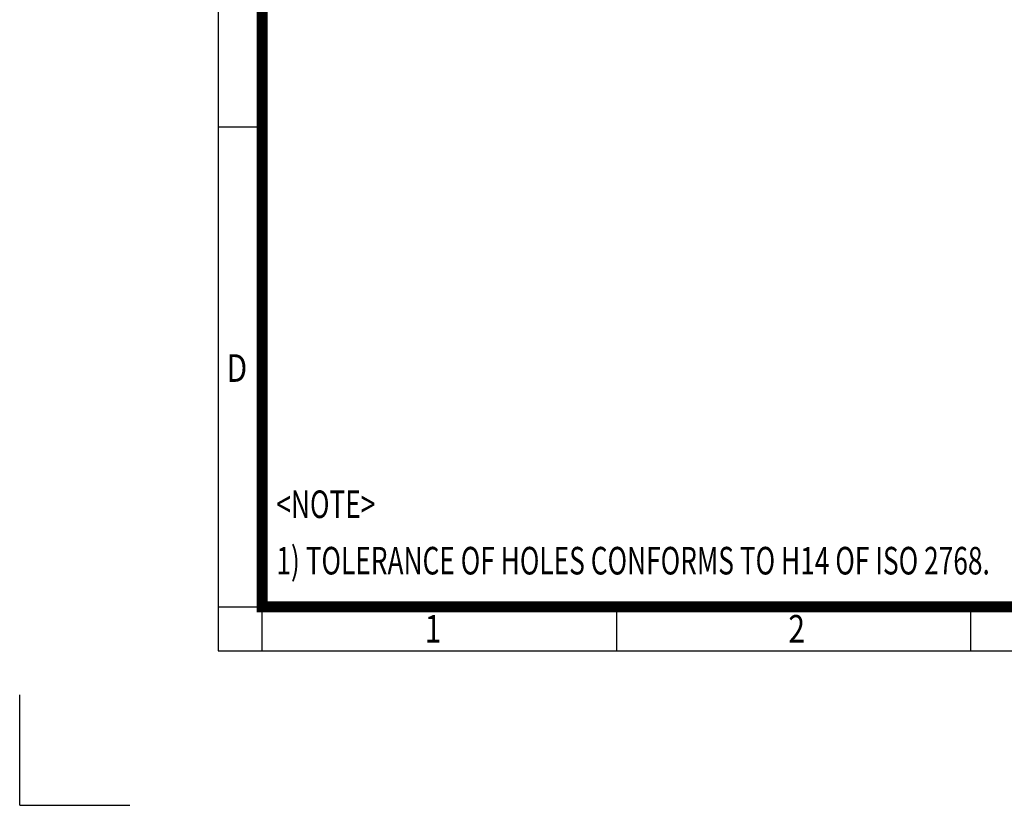
# Model space of a CAD drawing. Units: millimetres. Extents: x 0 to 3416, y 0 to 2415.
# Drawn here: x 0 to 1027, y 0 to 819 of the extents above; entities that cross this region are included whole.
import ezdxf
from ezdxf.enums import TextEntityAlignment as Align

# ---------------------------------------------------------------- set-up
doc = ezdxf.new("R2010")
doc.units = ezdxf.units.MM
doc.header["$LTSCALE"] = 100
doc.layers.get('0').update_dxf_attribs({"linetype": 'CONTINUOUS', "lineweight": 30})
doc.layers.add('TEXT', color=7, linetype='CONTINUOUS', lineweight=20)
doc.styles.add('ROMANS', font='romans.shx', dxfattribs={"width": 0.7, "height": 3.5, "bigfont": 'whgtxt.shx'})
doc.styles.get("Standard").update_dxf_attribs({"font": 'romans.shx', "width": 0.8, "bigfont": 'whgtxt.shx'})

# ---------------------------------------------------------------- blocks, each defined once
blk = doc.blocks.new('HS_A4양식_S_L(210X297MM)')
at = {"color": 0}
for p, q in [((18, 190), (18, 14)), ((18, 61.5), (22, 61.5)), ((18, 14), (283, 14)), ((18, 14), (283, 14))]:
    blk.add_line(p, q, dxfattribs=at)
for p, q in [((22, 14), (22, 190)), ((18, 18), (283, 18)), ((54.125, 18), (54.125, 14)), ((86.25, 18), (86.25, 14))]:
    blk.add_line(p, q)
at = {"color": 3, "const_width": 1}
blk.add_lwpolyline([(22, 18), (279, 18), (279, 186), (22, 186), (22, 17.5)], dxfattribs=at)
at = {"style": 'ROMANS', "width": 0.8}
for s, p in [('D', (19.697, 39.309)), ('1', (37.492, 15.677)), ('2', (70.48, 15.677))]:
    blk.add_text(s, height=2.5, dxfattribs=at).set_placement(p, align=Align.MIDDLE)

msp = doc.modelspace()

# ---------------------------------------------------------------- linework, layer by layer
for q in [(0, 115), (115, 0)]:
    msp.add_line((0, 0), q)

# ---------------------------------------------------------------- block references
at = {"lineweight": 0, "xscale": 11.5, "yscale": 11.5, "zscale": 11.5}
msp.add_blockref('HS_A4양식_S_L(210X297MM)', (0, 0), dxfattribs=at)

# ---------------------------------------------------------------- texts
at = {"layer": 'TEXT', "color": 7, "width": 0.7}
for s, p in [('<NOTE>', (267.71, 299.46)), ('1) TOLERANCE OF HOLES CONFORMS TO H14 OF ISO 2768.', (267.71, 240.63))]:
    msp.add_text(s, height=28.75, dxfattribs=at).set_placement(p)

doc.saveas('drawing.dxf')
